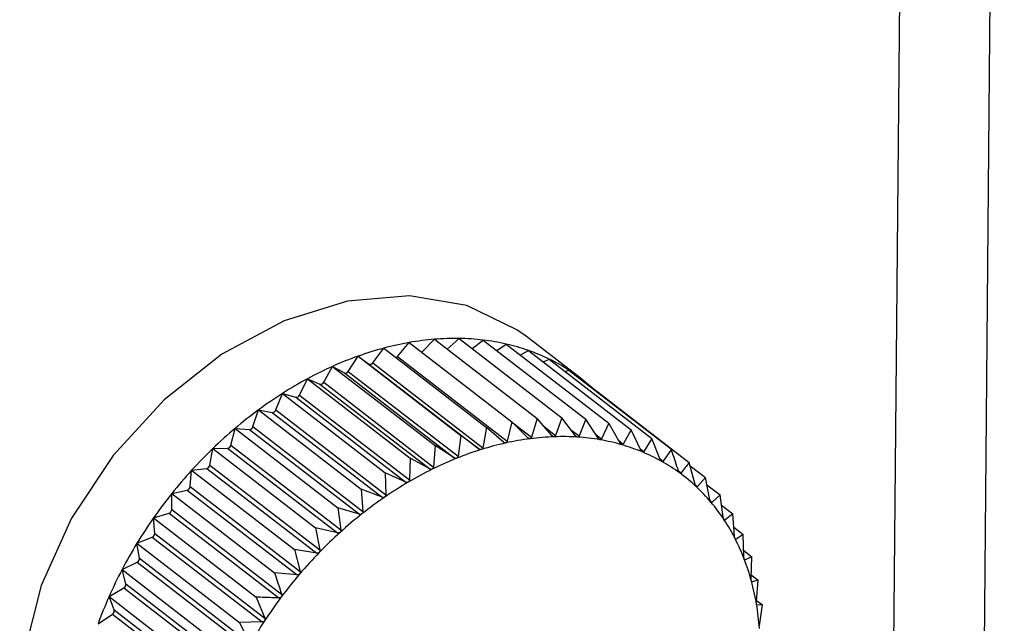
# Model space of a CAD drawing. Extents: x 19.1 to 29.8, y 0.6 to 8.7.
# Drawn here: x 25.2 to 25.2, y 5.3 to 5.3 of the extents above; entities that cross this region are included whole.
import ezdxf

# ---------------------------------------------------------------- set-up
doc = ezdxf.new("R2010")
doc.units = 0
doc.header["$MEASUREMENT"] = 0
doc.layers.get('0').update_dxf_attribs({"linetype": 'CONTINUOUS'})
doc.layers.add('D7', color=7, linetype='CONTINUOUS')

# ---------------------------------------------------------------- blocks, each defined once
blk = doc.blocks.new('A$C55300C0A')
at = {"color": 7, "linetype": 'CONTINUOUS'}
for p, q in [((4.005664079152773, 1.432024604437582), (4.007100474311187, 1.592457493569223)), ((4.004222372477855, 1.431576306385813), (4.005658767636277, 1.592009195517455)), ((3.997466140452978, 1.561865531784721), (3.997655236084967, 1.562086840625351)), ((3.997655236084967, 1.562086840625351), (3.999285155213784, 1.560828863788553)), ((3.997855147090043, 1.56193254866733), (3.998055078584997, 1.562138281795304)), ((3.998055078584997, 1.562138281795304), (3.999684997713807, 1.560880304958506)), ((3.998258542850635, 1.56198124741932), (3.998446921292953, 1.562151484542155)), ((3.998446921292953, 1.562151484542155), (4.000076840421762, 1.560893507705357)), ((3.998655684986495, 1.561990360050637), (3.998827782049226, 1.562126348385026)), ((3.998827782049226, 1.562126348385026), (4.000457701178036, 1.560868371548227)), ((3.999043816734059, 1.561959612118996), (3.999194762273504, 1.562063064625249)), ((3.999194762273504, 1.562063064625249), (4.000824681402314, 1.560805087788451)), ((4.000392472440552, 1.561504329092414), (3.999516251400991, 1.562180599314778)), ((3.997075631525206, 1.561764426078794), (3.997250436835728, 1.561997552530657)), ((3.997250436835728, 1.561997552530657), (3.998880355964545, 1.56073957569386)), ((3.999420371690022, 1.56188893855045), (3.999545069024677, 1.561962114890451)), ((3.999545069024677, 1.561962114890451), (4.001174988153494, 1.560704138053654)), ((3.996684576988883, 1.561627927217505), (3.996843761603991, 1.561871097047539)), ((3.996843761603991, 1.561871097047539), (3.998473680732801, 1.560613120210741)), ((3.996843761603991, 1.561871097047539), (3.99701535681929, 1.561745683685698)), ((3.99701535681929, 1.561745683685698), (3.998759688777284, 1.560399402658593)), ((3.997075631525206, 1.561764426078794), (3.998819963483186, 1.560418145051687)), ((3.997466140452978, 1.561865531784721), (3.999210472410965, 1.560519250757616)), ((3.999783036307903, 1.561778450974294), (3.99987603625685, 1.561824267469069)), ((3.99987603625685, 1.561824267469069), (4.001505955385667, 1.560566290632271)), ((3.996295953005173, 1.561457074039611), (3.99643830543382, 1.561708436578577)), ((3.99643830543382, 1.561708436578577), (3.998068224562637, 1.560450459741779)), ((3.99643830543382, 1.561708436578577), (3.996624482964194, 1.561603818761507)), ((3.996624482964194, 1.561603818761507), (3.998368814922188, 1.560257537734403)), ((3.996684576988883, 1.561627927217505), (3.99842890894687, 1.5602816461904)), ((4.000129837189291, 1.561628383091422), (4.000185145109555, 1.561650571463211)), ((4.000185145109555, 1.561650571463211), (4.001815064238372, 1.560392594626413)), ((3.995912717237246, 1.561253166840959), (3.996037154091496, 1.561510809068159)), ((3.996037154091496, 1.561510809068159), (3.997667073220306, 1.56025283223136)), ((3.996037154091496, 1.561510809068159), (3.99623649701352, 1.561427783000618)), ((3.99623649701352, 1.561427783000618), (3.997980828971507, 1.560081501973515)), ((3.996295953005173, 1.561457074039611), (3.998040284963167, 1.560110793012505)), ((4.000459271910557, 1.561438999514694), (4.000470043077769, 1.561442348804364)), ((4.000470043077769, 1.561442348804364), (4.002099962206579, 1.560184371967567)), ((3.995537786340705, 1.56101775747845), (3.995643360580949, 1.561279718580969)), ((3.995643360580949, 1.561279718580969), (3.997273279709759, 1.56002174174417)), ((3.995643360580949, 1.561279718580969), (3.995854351774625, 1.561218916141464)), ((3.995854351774625, 1.561218916141464), (3.997598683732619, 1.559872635114359)), ((3.995912717237246, 1.561253166840959), (3.997657049195233, 1.559906885813853)), ((3.995174013766047, 1.560752637559482), (3.995259921908584, 1.56101692385515)), ((3.995259921908584, 1.56101692385515), (3.996889841037401, 1.559758947018352)), ((3.995259921908584, 1.56101692385515), (3.995480955603526, 1.56097880778696)), ((3.995480955603526, 1.56097880778696), (3.99722528756152, 1.559632526759855)), ((3.995537786340705, 1.56101775747845), (3.997282118298692, 1.559671476451345)), ((3.999285155213784, 1.560828863788553), (3.999210472410965, 1.560519250757616)), ((3.999538201717741, 1.560576569563641), (3.999285155213784, 1.560828863788553)), ((3.999301269148546, 1.560812797758719), (3.999597463721472, 1.560584193832711)), ((3.999684997713807, 1.560880304958506), (3.999597463721472, 1.560584193832711)), ((3.99991991584956, 1.560610523197376), (3.999684997713807, 1.560880304958506)), ((4.000076840421762, 1.560893507705357), (3.999977992177158, 1.560612480020958)), ((4.000292713071154, 1.560607619561901), (4.000076840421762, 1.560893507705357)), ((4.000457701178036, 1.560868371548227), (4.000349161726703, 1.560603894047386)), ((4.000653756170578, 1.560567880755633), (4.000457701178036, 1.560868371548227)), ((4.000824681402314, 1.560805087788451), (4.000708147545723, 1.560558501256437)), ((4.00100029739184, 1.560491609214885), (4.000824681402314, 1.560805087788451)), ((3.994824168042229, 1.560459824806718), (3.994889756274219, 1.560724424917248)), ((3.994889756274219, 1.560724424917248), (3.996519675403029, 1.559466448080449)), ((3.994889756274219, 1.560724424917248), (3.99511915027054, 1.560709285306665)), ((3.99511915027054, 1.560709285306665), (3.996863482228527, 1.55936300427956)), ((3.995174013766047, 1.560752637559482), (3.99691834572404, 1.559406356532377)), ((3.998880355964545, 1.56073957569386), (3.998819963483186, 1.560418145051687)), ((3.999150475750739, 1.56050601706835), (3.998880355964545, 1.56073957569386)), ((3.99979569975104, 1.560753173902955), (3.999977992177158, 1.560612480020958)), ((4.000220605737212, 1.560703113974406), (4.000349161726703, 1.560603894047386)), ((4.001174988153494, 1.560704138053654), (4.001052217535374, 1.560476647114659)), ((4.001329699346996, 1.560379385412134), (4.001174988153494, 1.560704138053654)), ((3.998473680732801, 1.560613120210741), (3.99842890894687, 1.5602816461904)), ((3.998759688777284, 1.560399402658593), (3.998473680732801, 1.560613120210741)), ((4.000610911294288, 1.560633548508684), (4.000708147545723, 1.560558501256437)), ((4.000975514974996, 1.560535846397971), (4.001052217535374, 1.560476647114659)), ((4.001505955385667, 1.560566290632271), (4.001378753115283, 1.560358954581497)), ((4.001639455088274, 1.560232063438284), (4.001505955385667, 1.560566290632271)), ((3.99449091170645, 1.560141547702014), (3.994535680861837, 1.560404447860792)), ((3.994535680861837, 1.560404447860792), (3.994771689332723, 1.560412399929395)), ((3.994535680861837, 1.560404447860792), (3.996165599990654, 1.559146471023994)), ((3.994771689332723, 1.560412399929395), (3.996516021290709, 1.559066118902291)), ((3.994824168042229, 1.560459824806718), (3.996568500000215, 1.559113543779613)), ((3.998068224562637, 1.560450459741779), (3.998040284963167, 1.560110793012505)), ((3.998368814922188, 1.560257537734403), (3.998068224562637, 1.560450459741779)), ((4.001316568023213, 1.560406949235972), (4.001378753115283, 1.560358954581497)), ((4.001815064238372, 1.560392594626413), (4.001685269152503, 1.560206319368192)), ((3.997667073220306, 1.56025283223136), (3.997657049195233, 1.559906885813853)), ((3.997980828971507, 1.560081501973515), (3.997667073220306, 1.56025283223136)), ((4.001633902772227, 1.560245964106048), (4.001685269152503, 1.560206319368192)), ((4.00219076567727, 1.559836868399185), (4.002099962206579, 1.560184371967567)), ((3.99417678104065, 1.559800228526318), (3.994200390399129, 1.560059427904393)), ((3.994200390399129, 1.560059427904393), (3.994441217177609, 1.560090411132138)), ((3.994200390399129, 1.560059427904393), (3.995830309527946, 1.558801451067594)), ((3.994441217177609, 1.560090411132138), (3.996185549135596, 1.558744130105033)), ((3.99449091170645, 1.560141547702014), (3.996235243664444, 1.55879526667491)), ((3.997273279709759, 1.56002174174417), (3.997282118298692, 1.559671476451345)), ((3.997598683732619, 1.559872635114359), (3.997273279709759, 1.56002174174417)), ((4.001926450174743, 1.560053077307421), (4.00196943287493, 1.560019903120883)), ((4.002113591160601, 1.560132214157741), (4.002358481044737, 1.559943207355893)), ((4.002358481044737, 1.559943207355893), (4.002229081625046, 1.55980112457977)), ((4.00242812471852, 1.559592003006808), (4.002358481044737, 1.559943207355893)), ((3.993886436648978, 1.559691990858245), (3.994130248897847, 1.559745769444063)), ((3.994130248897847, 1.559745769444063), (3.995874580855826, 1.558399488416957)), ((3.99417678104065, 1.559800228526318), (3.995921112998637, 1.558453947499213)), ((3.996889841037401, 1.559758947018352), (3.99691834572404, 1.559406356532377)), ((3.99722528756152, 1.559632526759855), (3.996889841037401, 1.559758947018352)), ((4.002193455248971, 1.55982862113165), (4.002229081625046, 1.55980112457977)), ((4.002380635551766, 1.559831484943824), (4.002588653268376, 1.559670936199706)), ((3.993884166768872, 1.559438464924649), (3.993886436648978, 1.559691990858245)), ((3.993886436648978, 1.559691990858245), (3.995516355777795, 1.558434014021446)), ((4.002432984878524, 1.559574227453163), (4.002462239319087, 1.559551648781654)), ((4.002588653268376, 1.559670936199706), (4.002462239319087, 1.559551648781654)), ((4.002637477865569, 1.559318031898871), (4.002588653268376, 1.559670936199706)), ((3.993884166768872, 1.559438464924649), (3.995628498726859, 1.558092183897544)), ((3.996519675403029, 1.559466448080449), (3.996568500000215, 1.559113543779613)), ((3.996863482228527, 1.55936300427956), (3.996519675403029, 1.559466448080449)), ((4.002611404720341, 1.559506488652573), (4.002788727127907, 1.559369630646907)), ((3.993596208988983, 1.559304933140136), (3.993841151149809, 1.559381097796513)), ((3.993596208988983, 1.559304933140136), (3.995226128117793, 1.558046956303337)), ((3.993615295862412, 1.559059010136456), (3.993596208988983, 1.559304933140136)), ((3.993841151149809, 1.559381097796513), (3.995585483107789, 1.558034816769409)), ((4.002643825920771, 1.559291361698514), (4.002667131486206, 1.559273374387997)), ((4.002788727127907, 1.559369630646907), (4.002667131486206, 1.559273374387997)), ((4.002817231814547, 1.559017040160932), (4.002788727127907, 1.559369630646907)), ((3.996165599990654, 1.559146471023994), (3.996235243664444, 1.55879526667491)), ((3.996516021290709, 1.559066118902291), (3.996165599990654, 1.559146471023994)), ((4.002805802358907, 1.55915841752), (4.002957179940445, 1.559041583814686)), ((3.993331916226879, 1.55890120049301), (3.993576124141917, 1.558999171560925)), ((3.993576124141917, 1.558999171560925), (3.995320456099904, 1.55765289053382)), ((3.993615295862412, 1.559059010136456), (3.995359627820399, 1.557712729109351)), ((4.002824608502266, 1.558981995462837), (4.002842198773294, 1.558968419234962)), ((4.002957179940445, 1.559041583814686), (4.002842198773294, 1.558968419234962)), ((4.002966018529371, 1.55869131852186), (4.002957179940445, 1.559041583814686)), ((3.993331916226879, 1.55890120049301), (3.994961835355696, 1.557643223656213)), ((3.993372214591218, 1.558664752041799), (3.993331916226879, 1.55890120049301)), ((3.995830309527946, 1.558801451067594), (3.995921112998637, 1.558453947499213)), ((3.996185549135596, 1.558744130105033), (3.995830309527946, 1.558801451067594)), ((4.002963553872654, 1.558788990640698), (4.003092729678372, 1.558689292337515)), ((3.993372214591218, 1.558664752041799), (3.995116546549198, 1.557318471014693)), ((4.00297338520609, 1.558648924335913), (4.002986108812607, 1.558639104215398)), ((4.003092729678372, 1.558689292337515), (4.002986108812607, 1.558639104215398)), ((4.003082705653298, 1.558343345920007), (4.003092729678372, 1.558689292337515)), ((3.993095569790178, 1.558483865566096), (3.993337184889739, 1.558602897426563)), ((3.993095569790178, 1.558483865566096), (3.994725488918988, 1.557225888729298)), ((3.993156772950528, 1.558258691182836), (3.993095569790178, 1.558483865566096)), ((3.993337184889739, 1.558602897426563), (3.995081516847733, 1.557256616399457)), ((3.995874580855826, 1.558399488416957), (3.995516355777795, 1.558434014021446)), ((4.003084356702445, 1.558400326477577), (4.003194344726325, 1.558315437366256)), ((4.003194344726325, 1.558315437366256), (4.003097766361833, 1.558287935615453)), ((4.003166405126862, 1.557975770636982), (4.003194344726325, 1.558315437366256)), ((3.992888968417972, 1.558056104530178), (3.993126151865255, 1.558195291278866)), ((3.993126151865255, 1.558195291278866), (3.994870483823242, 1.556849010251761)), ((3.993156772950528, 1.558258691182836), (3.994901104908521, 1.556912410155731)), ((4.003088988697925, 1.558294710244741), (4.003097766361833, 1.558287935615453)), ((3.992888968417972, 1.558056104530178), (3.994518887546782, 1.55679812769338)), ((3.992970610581331, 1.557843917927891), (3.992888968417972, 1.558056104530178)), ((3.995226128117793, 1.558046956303337), (3.995359627820399, 1.557712729109351)), ((4.00316797496744, 1.557994855470846), (4.003261251732454, 1.557922864162979)), ((3.992970610581331, 1.557843917927891), (3.994714942539318, 1.556497636900786)), ((4.003171469489146, 1.557921330945567), (4.0031763216396, 1.557917586040212)), ((4.003261251732454, 1.557922864162979), (4.0031763216396, 1.557917586040212)), ((4.003216479946516, 1.557591390142638), (4.003261251732454, 1.557922864162979)), ((3.99271368447144, 1.55762117290503), (3.992944631157201, 1.557779455246739)), ((3.992944631157201, 1.557779455246739), (3.994688963115195, 1.556433174219634)), ((3.995320456099904, 1.55765289053382), (3.994961835355696, 1.557643223656213)), ((3.994961835355696, 1.557643223656213), (3.995116546549198, 1.557318471014693))]:
    blk.add_line(p, q, dxfattribs=at)
at = {"color": 7, "linetype": 'CONTINUOUS', "flags": 128}
blk.add_lwpolyline([(3.999516251400991, 1.562180599314778), (3.999364885597629, 1.562289959581692), (3.998568058965006, 1.562671836031964), (3.997657124790607, 1.562825452174013), (3.996674677343989, 1.562743625087769), (3.995666654775839, 1.562430180916841), (3.994680191101111, 1.561899775962294), (3.993761412264867, 1.561177211370297), (3.992953279344334, 1.560296273458103), (3.992293579736696, 1.559298153903391), (3.99181316026241, 1.558229523667209), (3.991534484802138, 1.557140350711705), (3.991470583910683, 1.556081563553751), (3.991624445522717, 1.555102669904092), (3.991988875240246, 1.554249441741827), (3.992546832734732, 1.553561775067526), (3.992739188426981, 1.553399782168237)], dxfattribs=at)
at = {"color": 7, "linetype": 'CONTINUOUS'}
for centre, radius, start, end in [((3.998482091701192, 1.557375933396995), 0.004782921400593763, 99.95511815630383, 104.9224247036854), ((3.998415967706691, 1.557753488093071), 0.004399620071019505, 94.70510672642223, 99.95696752246282), ((3.998387130807281, 1.558104671788477), 0.004047254423125419, 89.15353305079225, 94.70605440793224), ((3.998391726561138, 1.558417227238972), 0.003734665187776608, 83.29491250345521, 89.15319308184237), ((3.998422650312136, 1.558681309782081), 0.003468778271982011, 77.13885565727195, 83.29290145423023), ((3.998470083047735, 1.558890071052745), 0.003254696328602284, 70.71376486470221, 77.13489111771958), ((3.998585800053661, 1.556985931071919), 0.005186477086568147, 104.9200046961467, 109.6261122498711), ((3.998522219237898, 1.559040040839279), 0.00309592287482211, 64.06888147877977, 70.70779005863807), ((3.998723776032477, 1.556598211615922), 0.005598015275637581, 109.6233758427089, 114.0958564749204), ((3.997035497810785, 1.56178720273786), 4.614641081225059e-05, 244.1218655460615, 330.4242513988353), ((3.997417949393167, 1.561905974976066), 6.291287604717886e-05, 294.012240278135, 319.9957507388947), ((3.998566136609519, 1.559131281712333), 0.002994663482274018, 57.27338256487061, 64.06117180710142), ((3.998889286395169, 1.556227398961258), 0.006004088693161853, 114.0929819968304, 118.3614123487993), ((3.996640773169474, 1.561650163941333), 4.912480515194273e-05, 250.6335631170111, 333.0856692030187), ((3.998588748083577, 1.559167306500607), 0.002952132845768809, 50.41171940034818, 57.26457117078392), ((3.999072619930544, 1.555887103671172), 0.006390627140752396, 118.3585140494058, 122.4530034349118), ((3.996248459832813, 1.561478488906627), 5.209796492936883e-05, 256.7252038179947, 335.7291905292853), ((3.998585363719378, 1.559163414186076), 0.002957289177333044, 47.41594739086647, 50.40924533536823), ((3.999261737328219, 1.555589084139461), 0.006743587371129974, 122.4501463843849, 126.4004571766045), ((3.995861616904101, 1.561273390537786), 5.495672807665319e-05, 262.4034172885214, 338.4081001963656), ((3.999443088178083, 1.555342532281347), 0.007049652457469672, 126.3976711063302, 130.2327768261225), ((3.995483280884571, 1.561036350171912), 5.758934795546975e-05, 267.6859432873246, 341.1646602741075), ((3.999602539447785, 1.55515353173343), 0.007296929224443561, 130.2300673372966, 133.9780158825162), ((3.995116436267416, 1.560769111728855), 5.988795041619359e-05, 272.5974206609436, 344.033027270997), ((4.000219600323959, 1.555826276154824), 0.004779678276837957, 102.4718549119211, 107.3053176473971), ((4.000137964754558, 1.556196140654621), 0.004400911746915539, 97.3669896711518, 102.4740263592877), ((4.000092673801902, 1.556547237249036), 0.004046905987518545, 91.96766292576272, 97.36843388114), ((4.000081714176559, 1.556866912025451), 0.003727043399070437, 86.26240486079996, 91.9680167048586), ((4.00009977861648, 1.557144483970675), 0.00344888426520121, 80.25276427709342, 86.26127372194415), ((4.000138673643903, 1.557371888353209), 0.003218177640547423, 73.95735703387317, 80.24980067854895), ((3.999726352133266, 1.55502472483242), 0.007475592826658727, 133.9753728430164, 137.6633523860428), ((3.994763985659688, 1.560473672534699), 6.175498958724526e-05, 277.1660739153521, 347.042009304644), ((4.000336123811621, 1.555451494011872), 0.005172156717963731, 107.3027126025754, 111.8883923711656), ((4.000187930925378, 1.557544143736522), 0.003039018150345815, 67.41490534288073, 73.95237555852964), ((4.000235580168336, 1.557659611423158), 0.002914105746708254, 60.68495790522531, 67.40800555470655), ((4.000482676549936, 1.555085983382386), 0.00556595318248388, 111.8855689837022, 116.2522673310322), ((4.000269030432129, 1.557720030264034), 0.002845046496880626, 53.8451502918384, 60.67659822102951), ((3.999802139407002, 1.554955210465866), 0.007578431737959751, 137.6607559603201, 141.3152890078267), ((3.994428720147809, 1.560152270609675), 6.3109196753908e-05, 281.421333686165, 350.2173915427657), ((4.000651305553461, 1.554743391747452), 0.005947796978435749, 116.2493700840007, 120.4270732035387), ((4.000831490020005, 1.554435980562952), 0.006304122648833684, 120.424189899968, 124.4429127893027), ((4.000275999289215, 1.557730325032707), 0.002832622859961558, 46.98469776365958, 53.83611347236297), ((3.994113290646368, 1.559807368347639), 6.389058784392011e-05, 285.3922936479012, 353.5837513199611), ((4.000245425981248, 1.557698201996689), 0.002876967259981775, 40.19512728616932, 46.97593101447767), ((3.999819740816477, 1.554940679143153), 0.007601253933267609, 141.3127139568452, 144.9599268816234), ((4.001010850916167, 1.554173874030161), 0.006621723127780975, 124.4400892486963, 128.3292332624845), ((4.000168305755949, 1.557633559758533), 0.002977595271691176, 33.56040947409691, 40.18751119147402), ((3.99382018095303, 1.559441632662844), 6.40641802755457e-05, 289.1068622151236, 357.1657786232226), ((3.999771952724693, 1.554973775529716), 0.007543125143827609, 144.957345792551, 148.6232759668305), ((4.001175995346756, 1.553964451536469), 0.006888425881693511, 128.3264859320898, 132.1145641596011), ((4.000038387914913, 1.557547756008794), 0.003133289945729852, 27.14892877352855, 33.55455631753662), ((3.993551683176236, 1.559057911830881), 6.362216687822114e-05, 292.5914790891982, 0.9891426700207764), ((4.001313438160707, 1.553811924542269), 0.007093742477741145, 132.1118898865336, 135.8265026591596), ((3.999852689356771, 1.557452780605074), 0.003341866633863032, 21.00893846199473, 27.14509124605021), ((3.999655064922194, 1.555044663216209), 0.007406422158531313, 148.6206620239711, 152.3315727549223), ((3.993309876108761, 1.558659209395165), 6.258440162257505e-05, 295.8713063090058, 5.08092846864095), ((4.001410537920982, 1.553717126140765), 0.007229444332544049, 135.8238858289959, 139.4918584853475), ((3.999611787957626, 1.557360391736453), 0.003599876660758758, 15.16779746437754, 21.00704203255284), ((3.999469166488097, 1.555141752752893), 0.007196697362253029, 152.3289026369544, 156.1115778497474), ((4.001456383320821, 1.553677527053267), 0.007290023052874571, 139.4892761050637, 143.1368962819125), ((3.999319875103808, 1.557281274393751), 0.003902321148024798, 9.634146047456333, 15.16754984863432), ((3.993096606997014, 1.558248655638454), 6.099716479990191e-05, 298.9708520957248, 9.469628391479459), ((3.999218199668434, 1.555252542885574), 0.006922364199965348, 156.1088353488238, 159.990821481184), ((4.001442569452607, 1.553687476411173), 0.007273002312031825, 143.1343216646483, 146.7876317066839), ((3.992913477008791, 1.557829477222973), 5.893028991721351e-05, 301.9150313267812, 14.18462550387761), ((3.998984563099683, 1.557224278803254), 0.004242442644326033, 4.401690264592599, 9.635161173158473), ((4.001363810777264, 1.553738650398078), 0.0071790789452436, 146.7850373981637, 150.470148864556)]:
    blk.add_arc(centre, radius, start, end, dxfattribs=at)
for points, knots in [([(3.999187380968074, 1.560493164586252), (3.999186714037378, 1.560493033805112), (3.999182601924844, 1.560492227444308), (3.999174370740135, 1.560492675657575), (3.999162138815905, 1.560497053172241), (3.999154665122369, 1.56050279723793), (3.999150475750739, 1.56050601706835)], [0, 0, 0, 0, 0.0550318150174243, 0.3393111423638249, 0.6296515051340931, 1, 1, 1, 1]), ([(3.999210472410965, 1.560519250757616), (3.999208843932806, 1.560514436942991), (3.999205899800003, 1.560505734026397), (3.999197444030216, 1.56049663746538), (3.999190534070962, 1.560494252758525), (3.999187380968074, 1.560493164586252)], [0, 0, 0, 0, 0.4022570144860331, 0.7272422224067696, 1, 1, 1, 1]), ([(3.999573661213063, 1.56056072376383), (3.999573001375794, 1.560560654831256), (3.999568942616321, 1.5605602308165), (3.999560917213401, 1.560561401107502), (3.999549172191955, 1.560566768768568), (3.999542141783706, 1.56057304959009), (3.999538201717741, 1.560576569563641)], [0, 0, 0, 0, 0.05518497683266489, 0.3394511921546003, 0.6298072912265178, 1, 1, 1, 1]), ([(3.999597463721472, 1.560584193832711), (3.999595642983408, 1.560579626646558), (3.999592352262269, 1.560571372117114), (3.999583655739457, 1.560563226426302), (3.999576792159758, 1.560561507763239), (3.999573661213063, 1.56056072376383)], [0, 0, 0, 0, 0.4024843712354101, 0.7274323802400341, 1, 1, 1, 1]), ([(3.99995372147761, 1.560591757038007), (3.999953074171628, 1.560591750858353), (3.999949099819773, 1.560591712916295), (3.999941335314752, 1.560593601391894), (3.999930145234138, 1.560599933832443), (3.999923589367995, 1.56060672040484), (3.99991991584956, 1.560610523197376)], [0, 0, 0, 0, 0.05530449915053842, 0.3395604951540979, 0.6299288841074668, 1, 1, 1, 1]), ([(3.999977992177158, 1.560612480020958), (3.999976006235897, 1.560608184962725), (3.999972417783404, 1.56060042410252), (3.999963568738337, 1.560593274556699), (3.999956805766445, 1.560592232344399), (3.99995372147761, 1.560591757038007)], [0, 0, 0, 0, 0.4026617773831368, 0.7275807669504061, 1, 1, 1, 1]), ([(4.00032466927361, 1.560586028226831), (4.000324039756336, 1.560586085122321), (4.000320180135688, 1.560586433953115), (4.000312729492656, 1.560589031241222), (4.000302158253966, 1.560596295914045), (4.000296104696126, 1.56060355340801), (4.000292713071154, 1.5606076195619)], [0, 0, 0, 0, 0.05539731953187992, 0.3396453870508837, 0.6300233261825113, 1, 1, 1, 1]), ([(4.000349161726703, 1.560603894047386), (4.000347038921618, 1.560599894349632), (4.000343203870635, 1.560592668512059), (4.000334291502824, 1.560586552825396), (4.000327682681394, 1.560586192516142), (4.00032466927361, 1.560586028226831)], [0, 0, 0, 0, 0.4027995407177497, 0.727695999596598, 1, 1, 1, 1]), ([(4.000683681464366, 1.560543580930013), (4.000683074792789, 1.560543700662708), (4.000679359286273, 1.560544433955028), (4.000672272956095, 1.560547725276829), (4.000662379817562, 1.560555882663565), (4.00065685260207, 1.560563572686184), (4.000653756170578, 1.560567880755633)], [0, 0, 0, 0, 0.05546822423424504, 0.3397102398335435, 0.6300954777624468, 1, 1, 1, 1]), ([(4.000708147545723, 1.560558501256437), (4.000705917273976, 1.560554817756379), (4.00070188863927, 1.560548164093577), (4.000693002486933, 1.560543112124895), (4.000686600247946, 1.560543434128451), (4.000683681464366, 1.560543580930013)], [0, 0, 0, 0, 0.4029047714729783, 0.7277840226806033, 1, 1, 1, 1]), ([(4.001028025750323, 1.560464738197111), (4.0010274467557, 1.560464919986672), (4.001023903595971, 1.560466032448557), (4.001017229160212, 1.560469997731118), (4.00100806827345, 1.560479001617696), (4.001003087499164, 1.560487082502084), (4.00100029739184, 1.560491609214885)], [0, 0, 0, 0, 0.05552052948385107, 0.3397580832211469, 0.6301487072931644, 1, 1, 1, 1]), ([(3.998797820568555, 1.560389593671411), (3.998797152152832, 1.560389402559567), (3.998793018269524, 1.56038822060943), (3.998784638216549, 1.560387948362205), (3.998771991015801, 1.560391317676582), (3.998764108499614, 1.560396498034732), (3.998759688777284, 1.560399402658593)], [0, 0, 0, 0, 0.05483475581059125, 0.3391309804303709, 0.6294511174934915, 1, 1, 1, 1]), ([(3.998819963483186, 1.560418145051687), (3.99881855281965, 1.560413112256174), (3.998816001477351, 1.560404009884322), (3.998807873126779, 1.560394014932414), (3.998800971261247, 1.560390979391783), (3.998797820568555, 1.560389593671411)], [0, 0, 0, 0, 0.4019644629052817, 0.726997551014896, 1, 1, 1, 1]), ([(4.001052217535374, 1.560476647114659), (4.001049910021734, 1.560473298127715), (4.001045742292774, 1.560467249335823), (4.001036971584114, 1.560463282855694), (4.001030826838488, 1.560464282505701), (4.001028025750323, 1.560464738197111)], [0, 0, 0, 0, 0.4029823954487982, 0.7278489546821064, 1, 1, 1, 1]), ([(4.001355081463544, 1.560350100068931), (4.001354534723326, 1.560350342609056), (4.001351190787119, 1.560351826016859), (4.001344972614973, 1.560356440045516), (4.001336592604616, 1.560366237857074), (4.001332174268583, 1.560374664978104), (4.001329699346996, 1.560379385412134)], [0, 0, 0, 0, 0.055556502324387, 0.3397909886844896, 0.6301853180146834, 1, 1, 1, 1]), ([(4.001378753115283, 1.560358954581496), (4.001376399177062, 1.560355955783582), (4.001372147900419, 1.560350539872757), (4.001363580896793, 1.560347672393488), (4.001357742639826, 1.560349339962685), (4.001355081463544, 1.560350100068931)], [0, 0, 0, 0, 0.4030357796959085, 0.7278936109592579, 1, 1, 1, 1]), ([(4.001927207187435, 1.560050764502511), (4.001896562655595, 1.560144900151291), (4.001859437168527, 1.560258944373921), (4.00182165911194, 1.560372731017803), (4.001815064238372, 1.560392594626413)], [0, 0, 0, 0, 0.82543110568252, 1, 1, 1, 1]), ([(3.99840794480437, 1.560250799256504), (3.99840727502221, 1.560250548008526), (3.998403145777658, 1.560248999050661), (3.998394667801904, 1.560248017593424), (3.998381686774593, 1.56025037236845), (3.99837343846167, 1.560254963951599), (3.998368814922188, 1.560257537734403)], [0, 0, 0, 0, 0.05503884632638717, 0.3393175713199828, 0.6296586561905733, 1, 1, 1, 1]), ([(3.99842890894687, 1.5602816461904), (3.998427737292964, 1.560276415211747), (3.998425619084259, 1.560266958234343), (3.998417894828023, 1.560256130418525), (3.998411062457279, 1.560252469675927), (3.99840794480437, 1.560250799256504)], [0, 0, 0, 0, 0.4022674523934636, 0.7272509523082351, 1, 1, 1, 1]), ([(4.001662359512565, 1.560200539010848), (4.001661849321223, 1.560200840485986), (4.001658729930931, 1.560202683752494), (4.001653008854717, 1.560207916361856), (4.001645452443185, 1.560218449551852), (4.001641608309498, 1.560227175665313), (4.001639455088274, 1.560232063438284)], [0, 0, 0, 0, 0.05557761604516588, 0.3398103025249913, 0.630206806970258, 1, 1, 1, 1]), ([(4.001685269152503, 1.560206319368192), (4.001682899960898, 1.56020368369116), (4.001678621314781, 1.560198923785191), (4.001670344654656, 1.560197160454315), (4.001664859588772, 1.56019948121517), (4.001662359512565, 1.560200539010848)], [0, 0, 0, 0, 0.4030671122103737, 0.7279198210696629, 1, 1, 1, 1]), ([(4.002099962206579, 1.560184371967567), (4.002078457917406, 1.560156764979328), (4.002035645942918, 1.560101803400896), (4.001991436223371, 1.560047119506605), (4.00196943287493, 1.560019903120883)], [0, 0, 0, 0, 0.5022961317012092, 1, 1, 1, 1]), ([(3.998020720865497, 1.560077837650836), (3.998020055432278, 1.560077528062934), (3.99801596257533, 1.560075623891374), (3.998007445146541, 1.560073944948111), (3.99799420739042, 1.560075283311812), (3.997985633833686, 1.560079268539757), (3.997980828971507, 1.560081501973515)], [0, 0, 0, 0, 0.05519010862266134, 0.3394558849355163, 0.6298125115015152, 1, 1, 1, 1]), ([(3.998040284963167, 1.560110793012505), (3.998039374950665, 1.560105394300308), (3.998037730251212, 1.560095637006817), (3.998030490725412, 1.560084041178993), (3.998023781409458, 1.560079780991967), (3.998020720865497, 1.560077837650836)], [0, 0, 0, 0, 0.4024919885892982, 0.7274387514570038, 1, 1, 1, 1]), ([(4.001947521325903, 1.56001719327282), (4.001947051665667, 1.560017551376038), (4.001944180400457, 1.560019740638059), (4.001938993413837, 1.560025556940235), (4.001932297093418, 1.560036761429182), (4.001929034597303, 1.560045737031584), (4.001927207187435, 1.560050764502511)], [0, 0, 0, 0, 0.05558470585714115, 0.3398167880317989, 0.6302140229223425, 1, 1, 1, 1]), ([(4.00196943287493, 1.560019903120883), (4.001967079714035, 1.560017640663916), (4.001962830078156, 1.560013554832687), (4.001954928128526, 1.560012892390475), (4.00194984030577, 1.56001584671884), (4.001947521325903, 1.56001719327282)], [0, 0, 0, 0, 0.4030776333125857, 0.7279286221673751, 1, 1, 1, 1]), ([(3.997639095759922, 1.559872025196664), (3.997638440132675, 1.559871659561183), (3.997634414924136, 1.559869414750465), (3.997625916589811, 1.559867055665691), (3.997612501449254, 1.559867383490261), (3.997603645856046, 1.559870749187211), (3.997598683732619, 1.559872635114359)], [0, 0, 0, 0, 0.05530828486947531, 0.3395639573716153, 0.6299327357266542, 1, 1, 1, 1]), ([(3.997657049195233, 1.559906885813853), (3.997656421273284, 1.559901350829233), (3.997655286672142, 1.559891349586507), (3.997648608607804, 1.559879056843004), (3.997642075290301, 1.559874227586961), (3.997639095759922, 1.559872025196664)], [0, 0, 0, 0, 0.4026673962745566, 0.7275854668244474, 1, 1, 1, 1]), ([(4.002208396649962, 1.559801458226622), (4.002207971162264, 1.559801870179029), (4.002205369680674, 1.559804388904245), (4.002200749663174, 1.559810749552374), (4.002194943417265, 1.559822556211977), (4.00219226560435, 1.559831729918298), (4.00219076567727, 1.559836868399185)], [0, 0, 0, 0, 0.05557804977134144, 0.3398106992824256, 0.630207248409957, 1, 1, 1, 1]), ([(4.002229081625046, 1.559801124579769), (4.002226775650129, 1.559799242538652), (4.002222611173877, 1.559795843665817), (4.002215165395612, 1.55979627046675), (4.002210515882069, 1.559799833986648), (4.002208396649962, 1.559801458226622)], [0, 0, 0, 0, 0.4030677558507241, 0.7279203594836154, 1, 1, 1, 1]), ([(3.997265973885121, 1.559634928251035), (3.99726533336964, 1.559634509348462), (3.997261406486587, 1.559631941133508), (3.997252985599502, 1.559628924582463), (3.997239473876121, 1.559628255378356), (3.997230381644101, 1.559630992973899), (3.99722528756152, 1.559632526759855)], [0, 0, 0, 0, 0.05540011206554216, 0.3396479411553218, 0.6300261676868313, 1, 1, 1, 1]), ([(3.997282118298692, 1.559671476451345), (3.997281790673355, 1.559665837633769), (3.997281198790056, 1.55965565062533), (3.997275154606839, 1.559642737550832), (3.997268849013913, 1.5596373738913), (3.997265973885121, 1.559634928251035)], [0, 0, 0, 0, 0.4028036852468726, 0.7276994663596715, 1, 1, 1, 1]), ([(4.002443000066016, 1.559554975746221), (4.002442622023921, 1.559555438318065), (4.002440309899576, 1.55955826743052), (4.002436285369917, 1.559565128915534), (4.002431392445615, 1.55957746409409), (4.002429297946406, 1.559586783030602), (4.00242812471852, 1.559592003006808)], [0, 0, 0, 0, 0.05555739659863701, 0.3397918067148796, 0.6301862281686023, 1, 1, 1, 1]), ([(4.002462239319087, 1.559551648781654), (4.002460011315549, 1.559550151397095), (4.002455987487494, 1.559547447084522), (4.002449075820152, 1.559548943182323), (4.00244490238488, 1.559553086950227), (4.002443000066016, 1.559554975746221)], [0, 0, 0, 0, 0.4030371067979234, 0.7278947210958483, 1, 1, 1, 1]), ([(3.99691834572404, 1.559406356532376), (3.996918334238821, 1.559400647068719), (3.996918313492671, 1.55939033386307), (3.996912970760313, 1.559376881902302), (3.996906942980004, 1.559371022539644), (3.996904194923872, 1.55936835126487)], [0, 0, 0, 0, 0.4029077807238833, 0.7277865398823079, 1, 1, 1, 1]), ([(3.996904194923872, 1.55936835126487), (3.996903574652109, 1.559367882328339), (3.99689977597059, 1.55936501045728), (3.996891490258925, 1.559361364235538), (3.996877963572572, 1.55935971906031), (3.996868681932341, 1.55936182468138), (3.996863482228527, 1.55936300427956)], [0, 0, 0, 0, 0.05547025192388481, 0.3397120945096846, 0.6300975412076231, 1, 1, 1, 1]), ([(4.0026495461004, 1.559279621712121), (4.002649218382373, 1.559280131245393), (4.002647212954081, 1.559283249268635), (4.002643807854682, 1.559290564246745), (4.002639844588408, 1.559303350331759), (4.002638327627913, 1.559312760541087), (4.002637477865569, 1.559318031898871)], [0, 0, 0, 0, 0.05552194231519918, 0.3397593755626421, 0.6301501451410163, 1, 1, 1, 1]), ([(4.002667131486206, 1.559273374387996), (4.002665011630839, 1.55927226291369), (4.002661182852677, 1.55927025542363), (4.002654879123838, 1.559272792718898), (4.002651215954671, 1.559277483445974), (4.0026495461004, 1.559279621712121)], [0, 0, 0, 0, 0.402984492137359, 0.7278507085640422, 1, 1, 1, 1]), ([(3.996568500000215, 1.559113543779613), (3.996568818027363, 1.559107797362527), (3.996569392432306, 1.559097418467483), (3.996564813365389, 1.559083513274952), (3.996559111448946, 1.55907720065527), (3.996556512232509, 1.559074323049997)], [0, 0, 0, 0, 0.4029844921325438, 0.7278507085617973, 1, 1, 1, 1]), ([(3.996556512232509, 1.559074323049997), (3.996555917135176, 1.559073807731253), (3.996552275513693, 1.559070654304563), (3.996544181651551, 1.559066411091237), (3.996530721803417, 1.559063818396831), (3.996521299450833, 1.559065292915033), (3.996516021290709, 1.559066118902291)], [0, 0, 0, 0, 0.05552194231512015, 0.3397593755613491, 0.6301501451401182, 1, 1, 1, 1]), ([(4.00282646281309, 1.558977491734787), (4.002826187878085, 1.558978044166913), (4.002824504115296, 1.558981427383466), (4.00282173762951, 1.558989145031512), (4.002818713327308, 1.559002301045504), (4.002817763769841, 1.559011747901145), (4.002817231814547, 1.559017040160932)], [0, 0, 0, 0, 0.05547025192401939, 0.3397120945118201, 0.6300975412094639, 1, 1, 1, 1]), ([(4.002842198773294, 1.558968419234961), (4.00284021639915, 1.558967691925546), (4.00283663556678, 1.558966378160888), (4.00283100893062, 1.558969920609804), (4.002827886379521, 1.558975120920725), (4.00282646281309, 1.558977491734787)], [0, 0, 0, 0, 0.4029077807301241, 0.7277865398830672, 1, 1, 1, 1]), ([(3.996235243664444, 1.55879526667491), (3.996235902010362, 1.558789517254182), (3.99623709099896, 1.558779133661887), (3.996233331990197, 1.558764864429231), (3.996228001575105, 1.558758144424711), (3.996225571886256, 1.558755081338671)], [0, 0, 0, 0, 0.4030371067923392, 0.7278947210928665, 1, 1, 1, 1]), ([(3.996225571886256, 1.55875508133867), (3.996225006663096, 1.558754523674025), (3.996221549730109, 1.558751112969259), (3.99621370291338, 1.558746310061093), (3.996200391253204, 1.558742805482203), (3.996190877972921, 1.558743654519287), (3.996185549135596, 1.558744130105033)], [0, 0, 0, 0, 0.05555739659869523, 0.3397918067113752, 0.6301862281661047, 1, 1, 1, 1]), ([(4.002972403761063, 1.558650885205775), (4.002972183624706, 1.558651476093665), (4.002970834009048, 1.558655098719105), (4.002968720412497, 1.55866316511453), (4.00296663728647, 1.558676607340233), (4.002966240715324, 1.558686035967776), (4.002966018529371, 1.55869131852186)], [0, 0, 0, 0, 0.05540011206724421, 0.3396479411598375, 0.6300261676952288, 1, 1, 1, 1]), ([(4.002986108812607, 1.558639104215398), (4.00298429217866, 1.558638756333967), (4.002981010273352, 1.55863812785627), (4.002976124682483, 1.558642631738264), (4.002973569042901, 1.558648300465403), (4.002972403761063, 1.558650885205775)], [0, 0, 0, 0, 0.4028036852539514, 0.7276994663643344, 1, 1, 1, 1]), ([(3.995516355777795, 1.558434014021446), (3.995522950651363, 1.558414150412836), (3.99556072870795, 1.558300363768955), (3.995597854195019, 1.558186319546325), (3.995628498726859, 1.558092183897544)], [0, 0, 0, 0, 0.1745688943170627, 1, 1, 1, 1]), ([(3.995913892540969, 1.558413055753077), (3.995913361630045, 1.558412460128618), (3.995910115578496, 1.558408818410983), (3.995902569110214, 1.558403497426731), (3.995889485910773, 1.558399123512609), (3.995879932193034, 1.558399357405952), (3.995874580855826, 1.558399488416957)], [0, 0, 0, 0, 0.05557804977031223, 0.3398106992779586, 0.6302072484062531, 1, 1, 1, 1]), ([(3.995921112998637, 1.558453947499213), (3.995922119825423, 1.558448229029124), (3.995923938104625, 1.558437901756), (3.995921049301167, 1.55842336051892), (3.99591613325687, 1.558416282080628), (3.995913892540969, 1.558413055753077)], [0, 0, 0, 0, 0.4030677558488188, 0.7279203594818592, 1, 1, 1, 1]), ([(4.003086258245588, 1.558302287797983), (4.003086094456904, 1.558302912341281), (4.003085088879999, 1.558306746710659), (4.003083637426336, 1.558315105232341), (4.003082490588824, 1.55832874786383), (4.00308262842082, 1.558338103566414), (4.003082705653298, 1.558343345920007)], [0, 0, 0, 0, 0.05530828486933812, 0.3395639573742588, 0.6299327357351259, 1, 1, 1, 1]), ([(4.003097766361833, 1.558287935615453), (4.003096142428504, 1.558287959459583), (4.003093208120191, 1.558288002543882), (4.003089121834442, 1.558293416785404), (4.003087155153651, 1.558299509297603), (4.003086258245588, 1.558302287797983)], [0, 0, 0, 0, 0.4026673962810637, 0.7275854668266893, 1, 1, 1, 1]), ([(3.995585483107789, 1.558034816769408), (3.995486581500913, 1.558037922405021), (3.995366763376538, 1.558041684845754), (3.995247029864586, 1.558046172839272), (3.995226128117793, 1.558046956303337)], [0, 0, 0, 0, 0.8254311056826431, 1, 1, 1, 1]), ([(3.995623846264671, 1.558050849314442), (3.995623353811624, 1.558050220430172), (3.99562034320266, 1.558046375749712), (3.995613148091763, 1.558040582305469), (3.995600371934302, 1.558035388197712), (3.995590828587368, 1.558035021927171), (3.995585483107789, 1.558034816769409)], [0, 0, 0, 0, 0.05558470585545732, 0.3398167880287419, 0.6302140229162441, 1, 1, 1, 1]), ([(3.995628498726859, 1.558092183897544), (3.995629859491132, 1.558086530082856), (3.99563231693152, 1.558076319708489), (3.995630341858089, 1.558061600636582), (3.995625879956009, 1.55805421542271), (3.995623846264671, 1.558050849314442)], [0, 0, 0, 0, 0.4030776333106258, 0.7279286221643114, 1, 1, 1, 1]), ([(4.003167159765297, 1.557934352548172), (4.003167053382853, 1.557935005609833), (4.003166399060028, 1.557939022373517), (4.003165613901231, 1.557947614118972), (4.003165391418349, 1.557961369936032), (4.00316604105322, 1.557970598621981), (4.003166405126862, 1.557975770636982)], [0, 0, 0, 0, 0.05519010862375586, 0.33945588493875, 0.6298125115089652, 1, 1, 1, 1]), ([(4.0031763216396, 1.557917586040212), (4.003174915850281, 1.557917970984614), (4.003172375114929, 1.557918666708959), (4.00316914024981, 1.557924933259588), (4.00316778017951, 1.55793140182554), (4.003167159765297, 1.557934352548172)], [0, 0, 0, 0, 0.4024919885950139, 0.7274387514597935, 1, 1, 1, 1]), ([(3.995359627820399, 1.557712729109351), (3.995361345230293, 1.557707173152328), (3.995364446789949, 1.557697139361129), (3.995363422022166, 1.557682338034904), (3.99535945063208, 1.557674700017412), (3.995357640484656, 1.557671218632472)], [0, 0, 0, 0, 0.4030671122043846, 0.7279198210661104, 1, 1, 1, 1]), ([(3.995357640484656, 1.557671218632472), (3.995357190312689, 1.557670561465335), (3.995354437890349, 1.557666543441894), (3.995347642467252, 1.557660326798888), (3.995335249642181, 1.55765436785789), (3.995325767402925, 1.557653420935238), (3.995320456099904, 1.55765289053382)], [0, 0, 0, 0, 0.05557761604353727, 0.3398103025220074, 0.630206806965695, 1, 1, 1, 1])]:
    blk.add_open_spline(points, degree=3, knots=knots, dxfattribs=at)

msp = doc.modelspace()

# ---------------------------------------------------------------- block references
at = {"layer": 'D7', "color": 7, "linetype": 'CONTINUOUS'}
msp.add_blockref('A$C55300C0A', (21.19491484844465, 3.761675783181756), dxfattribs=at)

doc.saveas('drawing.dxf')
